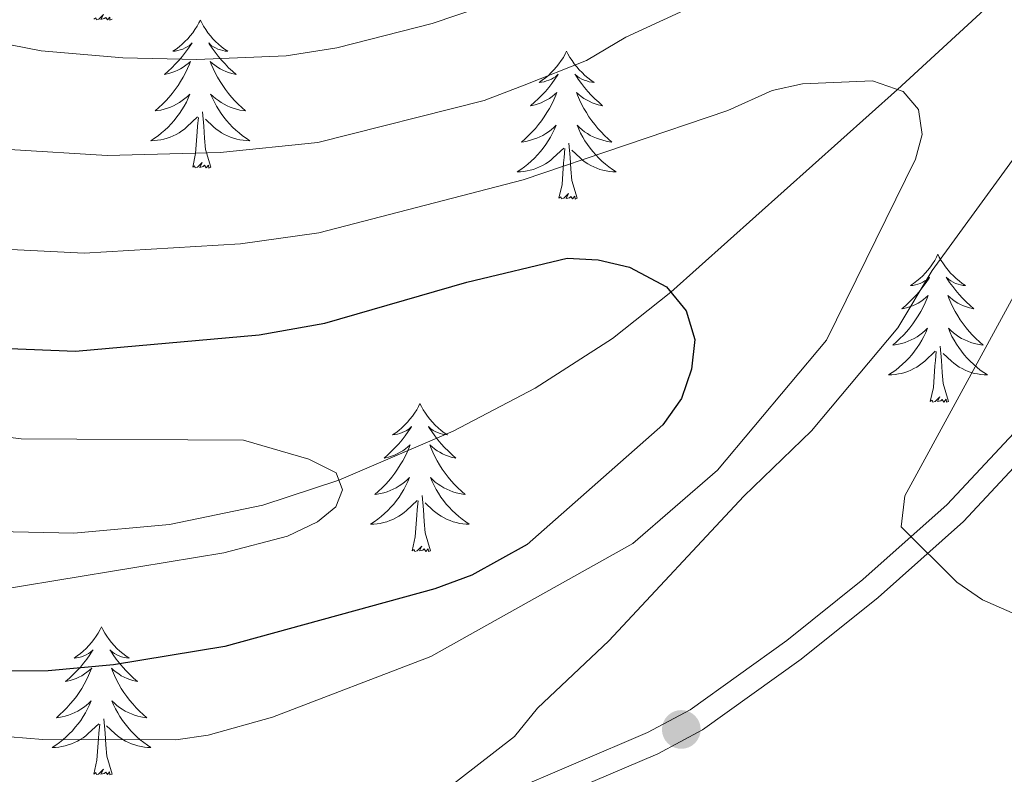
# Model space of a CAD drawing. Units: metres. Extents: x 592117 to 596613, y 4786499 to 4789531.
# Drawn here: x 593191 to 593270, y 4787852 to 4787913 of the extents above; entities that cross this region are included whole.
import ezdxf

# ---------------------------------------------------------------- set-up
doc = ezdxf.new("R2010")
doc.units = ezdxf.units.M
doc.header["$MEASUREMENT"] = 0
doc.linetypes.add('DGN Style 3', pattern=[1147.6976, 819.784, -327.9136])
for name, color, linetype, lineweight in [('Nivel 11', 7, 'Continuous', 0), ('Nivel 21', 7, 'Continuous', 0), ('Nivel 36', 7, 'Continuous', 0), ('Nivel 4', 7, 'Continuous', 0), ('Nivel 5', 7, 'Continuous', 0), ('Nivel 61', 7, 'Continuous', 0), ('Nivel 63', 7, 'Continuous', 0), ('Nivel 7', 7, 'Continuous', 0)]:
    doc.layers.add(name, color=color, linetype=linetype, lineweight=lineweight)

# ---------------------------------------------------------------- blocks, each defined once
blk = doc.blocks.new('5PATER')
at = {"layer": 'Nivel 7', "linetype": 'Continuous', "lineweight": 0}
h = blk.add_hatch(color=250, dxfattribs=at)
edge = h.paths.add_edge_path()
edge.add_ellipse((0, 0), major_axis=(-10.96, -11.11), ratio=0.999422, start_angle=0, end_angle=360)

msp = doc.modelspace()

# ---------------------------------------------------------------- linework, layer by layer
at = {"layer": 'Nivel 11', "color": 142, "linetype": 'DGN Style 3', "lineweight": 13}
msp.add_polyline3d([(593187.35, 4787871.51, 391.71), (593195.04, 4787871.32, 392.5), (593202.75, 4787872.02, 393.3), (593210.28, 4787873.59, 394.18), (593216.4, 4787875.6, 395), (593225.6, 4787879.54, 396.46), (593232.22, 4787883, 397.66), (593238.44, 4787887, 398.92), (593243.15, 4787890.74, 400), (593261.42, 4787907.06, 405), (593281.41, 4787925.52, 408.99), (593287.77, 4787931.17, 410.46), (593291.87, 4787933.86, 411.42), (593302.75, 4787939.71, 413.89), (593306.79, 4787942.47, 414.82), (593309.37, 4787944.79, 415.44), (593313.99, 4787950.56, 416.72), (593320.69, 4787961.1, 418.81), (593324.87, 4787966.53, 420), (593328.48, 4787969.76, 420.89)], dxfattribs=at)
at = {"layer": 'Nivel 21', "color": 250, "linetype": 'DGN Style 3', "lineweight": 0}
msp.add_polyline3d([(593229.71, 4787850.33, 410.96), (593241.28, 4787855.27, 412.7), (593244.7, 4787857.11, 413.12), (593252.5, 4787862.69, 414.01), (593258.62, 4787867.61, 414.76), (593265.41, 4787873.64, 415.45), (593271.17, 4787879.79, 416.12), (593273.14, 4787882.62, 416.59), (593279.04, 4787893.37, 418.72), (593281.9, 4787897.37, 419.61), (593283.96, 4787899.66, 420.13), (593286.66, 4787901.99, 420.71), (593290.87, 4787904.41, 421.84), (593294.09, 4787905.33, 422.22), (593296.59, 4787905.61, 422.26), (593300.9, 4787905.39, 422.93), (593305.38, 4787904.32, 423.98), (593311.49, 4787901.55, 424.55), (593316.84, 4787897.96, 426.12), (593327.73, 4787890.2, 427.28)], dxfattribs=at)
at = {"layer": 'Nivel 21', "color": 250, "linetype": 'Continuous', "lineweight": 0}
msp.add_polyline3d([(593183.62, 4787850.1, 405.41), (593194.72, 4787847.69, 406.92), (593212.03, 4787845.59, 409.1), (593216.52, 4787845.5, 409.58), (593222.61, 4787846.18, 410.17), (593230.36, 4787848.55, 410.96), (593242.11, 4787853.56, 412.7), (593245.71, 4787855.49, 413.12), (593253.65, 4787861.18, 414.01), (593259.84, 4787866.16, 414.76), (593266.73, 4787872.28, 415.45), (593272.65, 4787878.6, 416.12), (593274.75, 4787881.62, 416.59), (593280.65, 4787892.36, 418.72)], dxfattribs=at)
at = {"layer": 'Nivel 36', "color": 92, "linetype": 'Continuous', "lineweight": 0, "flags": 128}
for points in [[(593198.13, 4787912.72), (593197.95, 4787912.65), (593197.94, 4787912.89), (593197.75, 4787912.67), (593197.63, 4787912.87), (593197.5, 4787912.77), (593197.23, 4787912.71), (593197.43, 4787913.11), (593197.05, 4787912.73), (593196.86, 4787912.67), (593196.82, 4787912.83), (593196.66, 4787912.72)], [(593205.24, 4787912.65), (593205.13, 4787912.43), (593204.97, 4787912.16), (593204.8, 4787911.89), (593204.62, 4787911.64), (593204.43, 4787911.39), (593204.22, 4787911.15), (593204, 4787910.93), (593203.77, 4787910.71), (593203.53, 4787910.51), (593203.28, 4787910.31), (593203.02, 4787910.14), (593203.22, 4787910.16), (593203.42, 4787910.2), (593203.62, 4787910.25), (593203.82, 4787910.32), (593204.01, 4787910.41), (593204.19, 4787910.51), (593204.36, 4787910.62), (593204.57, 4787910.81), (593204.52, 4787910.74), (593204.29, 4787910.4), (593204.05, 4787910.06), (593203.79, 4787909.74), (593203.53, 4787909.42), (593203.25, 4787909.12), (593202.95, 4787908.82), (593202.65, 4787908.54), (593202.34, 4787908.27), (593202.46, 4787908.29), (593202.71, 4787908.35), (593202.95, 4787908.42), (593203.19, 4787908.51), (593203.42, 4787908.61), (593203.64, 4787908.73), (593203.86, 4787908.86), (593204.06, 4787909.01), (593204.26, 4787909.16), (593204.45, 4787909.33), (593204.36, 4787909.11), (593204.2, 4787908.75), (593204.03, 4787908.4), (593203.85, 4787908.05), (593203.65, 4787907.71), (593203.44, 4787907.38), (593203.21, 4787907.06), (593202.97, 4787906.75), (593202.72, 4787906.44), (593202.45, 4787906.15), (593202.18, 4787905.87), (593201.89, 4787905.6), (593201.6, 4787905.34), (593201.79, 4787905.37), (593202.06, 4787905.41), (593202.32, 4787905.48), (593202.58, 4787905.56), (593202.84, 4787905.65), (593203.08, 4787905.76), (593203.33, 4787905.88), (593203.56, 4787906.02), (593203.78, 4787906.17), (593204, 4787906.33), (593204.21, 4787906.51), (593204.4, 4787906.7), (593204.26, 4787906.37)], [(593205.24, 4787912.65), (593205.35, 4787912.43), (593205.5, 4787912.16), (593205.67, 4787911.89), (593205.85, 4787911.64), (593206.05, 4787911.39), (593206.25, 4787911.15), (593206.47, 4787910.93), (593206.7, 4787910.71), (593206.94, 4787910.51), (593207.19, 4787910.31), (593207.45, 4787910.14), (593207.25, 4787910.16), (593207.05, 4787910.2), (593206.85, 4787910.25), (593206.66, 4787910.32), (593206.47, 4787910.41), (593206.29, 4787910.51), (593206.11, 4787910.62), (593205.91, 4787910.81), (593205.95, 4787910.74), (593206.18, 4787910.4), (593206.42, 4787910.06), (593206.68, 4787909.74), (593206.95, 4787909.42), (593207.23, 4787909.12), (593207.52, 4787908.82), (593207.82, 4787908.54), (593208.13, 4787908.27), (593208.01, 4787908.29), (593207.77, 4787908.35), (593207.52, 4787908.42), (593207.29, 4787908.51), (593207.06, 4787908.61), (593206.83, 4787908.73), (593206.62, 4787908.86), (593206.41, 4787909.01), (593206.21, 4787909.16), (593206.03, 4787909.33), (593206.11, 4787909.11), (593206.27, 4787908.75), (593206.44, 4787908.4), (593206.63, 4787908.05), (593206.83, 4787907.71), (593207.04, 4787907.38), (593207.27, 4787907.06), (593207.5, 4787906.75), (593207.75, 4787906.44), (593208.02, 4787906.15), (593208.29, 4787905.87), (593208.58, 4787905.6), (593208.88, 4787905.34), (593208.68, 4787905.37), (593208.41, 4787905.41), (593208.15, 4787905.48), (593207.89, 4787905.55), (593207.64, 4787905.65), (593207.39, 4787905.76), (593207.15, 4787905.88), (593206.91, 4787906.02), (593206.69, 4787906.17), (593206.47, 4787906.33), (593206.27, 4787906.51), (593206.07, 4787906.7), (593206.21, 4787906.37)], [(593234.75, 4787910.15), (593234.64, 4787909.93), (593234.49, 4787909.65), (593234.32, 4787909.39), (593234.13, 4787909.13), (593233.94, 4787908.88), (593233.73, 4787908.64), (593233.51, 4787908.42), (593233.29, 4787908.2), (593233.05, 4787908), (593232.79, 4787907.81), (593232.53, 4787907.63), (593232.73, 4787907.65), (593232.94, 4787907.69), (593233.13, 4787907.75), (593233.33, 4787907.81), (593233.52, 4787907.9), (593233.7, 4787908), (593233.87, 4787908.11), (593234.08, 4787908.3), (593234.04, 4787908.24), (593233.81, 4787907.89), (593233.57, 4787907.55), (593233.31, 4787907.23), (593233.04, 4787906.91), (593232.76, 4787906.61), (593232.47, 4787906.31), (593232.17, 4787906.03), (593231.85, 4787905.76), (593231.98, 4787905.78), (593232.22, 4787905.84), (593232.47, 4787905.91), (593232.7, 4787906), (593232.93, 4787906.11), (593233.15, 4787906.22), (593233.37, 4787906.35), (593233.58, 4787906.5), (593233.77, 4787906.66), (593233.96, 4787906.83), (593233.87, 4787906.6), (593233.72, 4787906.24), (593233.55, 4787905.89), (593233.36, 4787905.54), (593233.16, 4787905.2), (593232.95, 4787904.87), (593232.72, 4787904.55), (593232.48, 4787904.24), (593232.23, 4787903.93), (593231.97, 4787903.64), (593231.69, 4787903.36), (593231.41, 4787903.09), (593231.11, 4787902.83), (593231.31, 4787902.86), (593231.57, 4787902.91), (593231.84, 4787902.97), (593232.09, 4787903.05), (593232.35, 4787903.14), (593232.6, 4787903.25), (593232.84, 4787903.37), (593233.07, 4787903.51), (593233.3, 4787903.66), (593233.51, 4787903.82), (593233.72, 4787904), (593233.91, 4787904.19), (593233.77, 4787903.86)], [(593234.75, 4787910.15), (593234.86, 4787909.93), (593235.02, 4787909.65), (593235.19, 4787909.39), (593235.37, 4787909.13), (593235.56, 4787908.88), (593235.77, 4787908.64), (593235.99, 4787908.42), (593236.22, 4787908.2), (593236.46, 4787908), (593236.71, 4787907.81), (593236.97, 4787907.63), (593236.77, 4787907.65), (593236.57, 4787907.69), (593236.37, 4787907.75), (593236.17, 4787907.81), (593235.98, 4787907.9), (593235.8, 4787908), (593235.63, 4787908.11), (593235.42, 4787908.3), (593235.46, 4787908.24), (593235.69, 4787907.89), (593235.94, 4787907.55), (593236.19, 4787907.23), (593236.46, 4787906.91), (593236.74, 4787906.61), (593237.03, 4787906.31), (593237.34, 4787906.03), (593237.65, 4787905.76), (593237.53, 4787905.78), (593237.28, 4787905.84), (593237.04, 4787905.91), (593236.8, 4787906), (593236.57, 4787906.11), (593236.35, 4787906.22), (593236.13, 4787906.35), (593235.92, 4787906.5), (593235.73, 4787906.66), (593235.54, 4787906.83), (593235.63, 4787906.6), (593235.78, 4787906.24), (593235.95, 4787905.89), (593236.14, 4787905.54), (593236.34, 4787905.2), (593236.55, 4787904.87), (593236.78, 4787904.55), (593237.02, 4787904.24), (593237.27, 4787903.93), (593237.53, 4787903.64), (593237.81, 4787903.36), (593238.09, 4787903.09), (593238.39, 4787902.83), (593238.2, 4787902.86), (593237.93, 4787902.91), (593237.67, 4787902.97), (593237.41, 4787903.05), (593237.15, 4787903.14), (593236.9, 4787903.25), (593236.66, 4787903.37), (593236.43, 4787903.51), (593236.2, 4787903.66), (593235.99, 4787903.82), (593235.78, 4787904), (593235.59, 4787904.19), (593235.73, 4787903.86)], [(593204.26, 4787906.37), (593204.11, 4787906.05), (593203.94, 4787905.73), (593203.75, 4787905.43), (593203.56, 4787905.13), (593203.35, 4787904.85), (593203.12, 4787904.57), (593202.89, 4787904.3), (593202.64, 4787904.04), (593202.38, 4787903.8), (593202.11, 4787903.56), (593201.84, 4787903.34), (593201.55, 4787903.13), (593201.26, 4787902.94), (593201.52, 4787902.95), (593201.79, 4787902.97), (593202.05, 4787903.01), (593202.31, 4787903.07), (593202.56, 4787903.14), (593202.81, 4787903.23), (593203.05, 4787903.33), (593203.29, 4787903.45), (593203.52, 4787903.58), (593203.75, 4787903.73), (593203.96, 4787903.88), (593204.16, 4787904.05), (593205.01, 4787904.85)], [(593206.21, 4787906.37), (593206.37, 4787906.05), (593206.54, 4787905.73), (593206.72, 4787905.43), (593206.92, 4787905.13), (593207.13, 4787904.84), (593207.35, 4787904.57), (593207.59, 4787904.3), (593207.83, 4787904.04), (593208.09, 4787903.8), (593208.36, 4787903.56), (593208.64, 4787903.34), (593208.93, 4787903.13), (593209.22, 4787902.94), (593208.95, 4787902.95), (593208.69, 4787902.97), (593208.43, 4787903.01), (593208.17, 4787903.07), (593207.91, 4787903.14), (593207.66, 4787903.23), (593207.42, 4787903.33), (593207.18, 4787903.45), (593206.95, 4787903.58), (593206.73, 4787903.73), (593206.52, 4787903.88), (593206.31, 4787904.05), (593205.65, 4787904.67)], [(593204.62, 4787900.8), (593204.86, 4787901.92), (593204.98, 4787903.66), (593205.02, 4787904.1), (593205.09, 4787904.82)], [(593206.09, 4787900.8), (593205.66, 4787902.24), (593205.57, 4787903.15), (593205.52, 4787904.1), (593205.42, 4787905.26)], [(593233.77, 4787903.86), (593233.62, 4787903.54), (593233.45, 4787903.23), (593233.27, 4787902.92), (593233.07, 4787902.62), (593232.86, 4787902.34), (593232.64, 4787902.06), (593232.4, 4787901.79), (593232.16, 4787901.53), (593231.9, 4787901.29), (593231.63, 4787901.05), (593231.35, 4787900.83), (593231.06, 4787900.62), (593230.77, 4787900.43), (593231.04, 4787900.44), (593231.3, 4787900.47), (593231.56, 4787900.51), (593231.82, 4787900.56), (593232.07, 4787900.63), (593232.33, 4787900.72), (593232.57, 4787900.83), (593232.81, 4787900.94), (593233.04, 4787901.07), (593233.26, 4787901.22), (593233.47, 4787901.37), (593233.67, 4787901.55), (593234.52, 4787902.34)], [(593235.73, 4787903.86), (593235.88, 4787903.54), (593236.05, 4787903.23), (593236.23, 4787902.92), (593236.43, 4787902.62), (593236.64, 4787902.34), (593236.87, 4787902.06), (593237.1, 4787901.79), (593237.35, 4787901.53), (593237.6, 4787901.29), (593237.87, 4787901.05), (593238.15, 4787900.83), (593238.44, 4787900.62), (593238.73, 4787900.43), (593238.47, 4787900.44), (593238.2, 4787900.47), (593237.94, 4787900.51), (593237.68, 4787900.56), (593237.43, 4787900.63), (593237.18, 4787900.72), (593236.93, 4787900.83), (593236.69, 4787900.94), (593236.47, 4787901.07), (593236.24, 4787901.22), (593236.03, 4787901.37), (593235.83, 4787901.55), (593235.17, 4787902.17)], [(593235.6, 4787898.3), (593235.17, 4787899.73), (593235.08, 4787900.64), (593235.04, 4787901.59), (593234.93, 4787902.75)], [(593234.13, 4787898.3), (593234.38, 4787899.41), (593234.49, 4787901.15), (593234.54, 4787901.59), (593234.6, 4787902.31)], [(593206.09, 4787900.8), (593205.91, 4787900.74), (593205.89, 4787900.97), (593205.71, 4787900.75), (593205.58, 4787900.96), (593205.46, 4787900.85), (593205.19, 4787900.79), (593205.39, 4787901.19), (593205, 4787900.81), (593204.82, 4787900.75), (593204.77, 4787900.91), (593204.62, 4787900.8)], [(593235.6, 4787898.3), (593235.43, 4787898.23), (593235.41, 4787898.47), (593235.22, 4787898.25), (593235.1, 4787898.45), (593234.98, 4787898.34), (593234.71, 4787898.29), (593234.9, 4787898.68), (593234.52, 4787898.3), (593234.33, 4787898.25), (593234.29, 4787898.41), (593234.13, 4787898.3)], [(593264.67, 4787893.79), (593264.56, 4787893.57), (593264.41, 4787893.29), (593264.24, 4787893.03), (593264.06, 4787892.77), (593263.86, 4787892.52), (593263.65, 4787892.28), (593263.44, 4787892.06), (593263.21, 4787891.84), (593262.97, 4787891.64), (593262.71, 4787891.45), (593262.45, 4787891.27), (593262.65, 4787891.29), (593262.86, 4787891.33), (593263.06, 4787891.39), (593263.25, 4787891.45), (593263.44, 4787891.54), (593263.62, 4787891.64), (593263.79, 4787891.75), (593264, 4787891.94), (593263.96, 4787891.88), (593263.73, 4787891.53), (593263.49, 4787891.2), (593263.23, 4787890.87), (593262.96, 4787890.55), (593262.68, 4787890.25), (593262.39, 4787889.95), (593262.09, 4787889.67), (593261.77, 4787889.4), (593261.9, 4787889.42), (593262.14, 4787889.48), (593262.39, 4787889.55), (593262.62, 4787889.64), (593262.85, 4787889.75), (593263.08, 4787889.86), (593263.29, 4787889.99), (593263.5, 4787890.14), (593263.7, 4787890.3), (593263.88, 4787890.47), (593263.79, 4787890.25), (593263.64, 4787889.88), (593263.47, 4787889.53), (593263.28, 4787889.18), (593263.08, 4787888.84), (593262.87, 4787888.51), (593262.64, 4787888.19), (593262.41, 4787887.88), (593262.15, 4787887.57), (593261.89, 4787887.28), (593261.61, 4787887), (593261.33, 4787886.73), (593261.03, 4787886.47), (593261.23, 4787886.5), (593261.49, 4787886.55), (593261.76, 4787886.61), (593262.02, 4787886.69), (593262.27, 4787886.78), (593262.52, 4787886.89), (593262.76, 4787887.01), (593262.99, 4787887.15), (593263.22, 4787887.3), (593263.43, 4787887.47), (593263.64, 4787887.64), (593263.84, 4787887.83), (593263.69, 4787887.5)], [(593264.67, 4787893.79), (593264.78, 4787893.57), (593264.94, 4787893.29), (593265.11, 4787893.03), (593265.29, 4787892.77), (593265.48, 4787892.52), (593265.69, 4787892.28), (593265.91, 4787892.06), (593266.14, 4787891.84), (593266.38, 4787891.64), (593266.63, 4787891.45), (593266.89, 4787891.27), (593266.69, 4787891.29), (593266.49, 4787891.33), (593266.29, 4787891.39), (593266.09, 4787891.45), (593265.9, 4787891.54), (593265.72, 4787891.64), (593265.55, 4787891.75), (593265.34, 4787891.94), (593265.39, 4787891.88), (593265.61, 4787891.53), (593265.86, 4787891.2), (593266.11, 4787890.87), (593266.38, 4787890.55), (593266.66, 4787890.25), (593266.95, 4787889.95), (593267.26, 4787889.67), (593267.57, 4787889.4), (593267.45, 4787889.42), (593267.2, 4787889.48), (593266.96, 4787889.55), (593266.72, 4787889.64), (593266.49, 4787889.75), (593266.27, 4787889.86), (593266.05, 4787889.99), (593265.85, 4787890.14), (593265.65, 4787890.3), (593265.46, 4787890.47), (593265.55, 4787890.25), (593265.71, 4787889.88), (593265.88, 4787889.53), (593266.06, 4787889.18), (593266.26, 4787888.84), (593266.47, 4787888.51), (593266.7, 4787888.19), (593266.94, 4787887.88), (593267.19, 4787887.57), (593267.45, 4787887.28), (593267.73, 4787887), (593268.02, 4787886.73), (593268.31, 4787886.47), (593268.12, 4787886.5), (593267.85, 4787886.55), (593267.59, 4787886.61), (593267.33, 4787886.69), (593267.07, 4787886.78), (593266.83, 4787886.89), (593266.58, 4787887.01), (593266.35, 4787887.15), (593266.13, 4787887.3), (593265.91, 4787887.47), (593265.7, 4787887.64), (593265.51, 4787887.83), (593265.65, 4787887.5)], [(593263.69, 4787887.5), (593263.54, 4787887.18), (593263.37, 4787886.87), (593263.19, 4787886.56), (593262.99, 4787886.27), (593262.78, 4787885.98), (593262.56, 4787885.7), (593262.32, 4787885.43), (593262.08, 4787885.17), (593261.82, 4787884.93), (593261.55, 4787884.69), (593261.27, 4787884.47), (593260.98, 4787884.26), (593260.69, 4787884.07), (593260.96, 4787884.08), (593261.22, 4787884.11), (593261.48, 4787884.15), (593261.74, 4787884.2), (593262, 4787884.28), (593262.25, 4787884.36), (593262.49, 4787884.47), (593262.73, 4787884.58), (593262.96, 4787884.71), (593263.18, 4787884.86), (593263.39, 4787885.02), (593263.6, 4787885.19), (593264.44, 4787885.99)], [(593265.65, 4787887.5), (593265.8, 4787887.18), (593265.97, 4787886.87), (593266.16, 4787886.56), (593266.35, 4787886.27), (593266.56, 4787885.98), (593266.79, 4787885.7), (593267.02, 4787885.43), (593267.27, 4787885.17), (593267.53, 4787884.93), (593267.79, 4787884.69), (593268.07, 4787884.47), (593268.36, 4787884.26), (593268.65, 4787884.07), (593268.39, 4787884.08), (593268.12, 4787884.11), (593267.86, 4787884.15), (593267.6, 4787884.2), (593267.35, 4787884.28), (593267.1, 4787884.36), (593266.85, 4787884.47), (593266.62, 4787884.58), (593266.39, 4787884.71), (593266.16, 4787884.86), (593265.95, 4787885.02), (593265.75, 4787885.19), (593265.09, 4787885.81)], [(593264.05, 4787881.94), (593264.3, 4787883.05), (593264.41, 4787884.8), (593264.46, 4787885.23), (593264.52, 4787885.95)], [(593265.52, 4787881.94), (593265.09, 4787883.38), (593265, 4787884.28), (593264.96, 4787885.23), (593264.85, 4787886.39)], [(593265.52, 4787881.94), (593265.35, 4787881.87), (593265.33, 4787882.11), (593265.14, 4787881.89), (593265.02, 4787882.09), (593264.9, 4787881.98), (593264.63, 4787881.93), (593264.82, 4787882.32), (593264.44, 4787881.94), (593264.25, 4787881.89), (593264.21, 4787882.05), (593264.05, 4787881.94)], [(593222.93, 4787881.76), (593222.82, 4787881.54), (593222.67, 4787881.27), (593222.5, 4787881), (593222.32, 4787880.75), (593222.12, 4787880.5), (593221.92, 4787880.26), (593221.7, 4787880.03), (593221.47, 4787879.82), (593221.23, 4787879.61), (593220.98, 4787879.42), (593220.72, 4787879.25), (593220.92, 4787879.27), (593221.12, 4787879.31), (593221.32, 4787879.36), (593221.51, 4787879.43), (593221.7, 4787879.51), (593221.88, 4787879.61), (593222.06, 4787879.73), (593222.26, 4787879.92), (593222.22, 4787879.85), (593221.99, 4787879.51), (593221.75, 4787879.17), (593221.49, 4787878.85), (593221.22, 4787878.53), (593220.94, 4787878.22), (593220.65, 4787877.93), (593220.35, 4787877.65), (593220.04, 4787877.38), (593220.16, 4787877.4), (593220.41, 4787877.46), (593220.65, 4787877.53), (593220.88, 4787877.62), (593221.11, 4787877.72), (593221.34, 4787877.84), (593221.55, 4787877.97), (593221.76, 4787878.11), (593221.96, 4787878.27), (593222.15, 4787878.44), (593222.06, 4787878.22), (593221.9, 4787877.86), (593221.73, 4787877.51), (593221.55, 4787877.16), (593221.35, 4787876.82), (593221.13, 4787876.49), (593220.91, 4787876.17), (593220.67, 4787875.85), (593220.42, 4787875.55), (593220.15, 4787875.26), (593219.88, 4787874.98), (593219.59, 4787874.71), (593219.29, 4787874.45), (593219.49, 4787874.47), (593219.76, 4787874.52), (593220.02, 4787874.59), (593220.28, 4787874.66), (593220.53, 4787874.76), (593220.78, 4787874.87), (593221.02, 4787874.99), (593221.26, 4787875.13), (593221.48, 4787875.28), (593221.7, 4787875.44), (593221.9, 4787875.62), (593222.1, 4787875.8), (593221.96, 4787875.48)], [(593222.93, 4787881.76), (593223.05, 4787881.54), (593223.2, 4787881.27), (593223.37, 4787881), (593223.55, 4787880.75), (593223.74, 4787880.5), (593223.95, 4787880.26), (593224.17, 4787880.03), (593224.4, 4787879.82), (593224.64, 4787879.61), (593224.89, 4787879.42), (593225.15, 4787879.25), (593224.95, 4787879.27), (593224.75, 4787879.31), (593224.55, 4787879.36), (593224.35, 4787879.43), (593224.17, 4787879.51), (593223.99, 4787879.61), (593223.81, 4787879.73), (593223.61, 4787879.92), (593223.65, 4787879.85), (593223.88, 4787879.51), (593224.12, 4787879.17), (593224.38, 4787878.85), (593224.64, 4787878.53), (593224.92, 4787878.22), (593225.22, 4787877.93), (593225.52, 4787877.65), (593225.83, 4787877.38), (593225.71, 4787877.4), (593225.46, 4787877.46), (593225.22, 4787877.53), (593224.98, 4787877.62), (593224.75, 4787877.72), (593224.53, 4787877.84), (593224.31, 4787877.97), (593224.11, 4787878.11), (593223.91, 4787878.27), (593223.72, 4787878.44), (593223.81, 4787878.22), (593223.97, 4787877.86), (593224.14, 4787877.51), (593224.32, 4787877.16), (593224.52, 4787876.82), (593224.73, 4787876.49), (593224.96, 4787876.17), (593225.2, 4787875.85), (593225.45, 4787875.55), (593225.72, 4787875.26), (593225.99, 4787874.98), (593226.28, 4787874.71), (593226.57, 4787874.45), (593226.38, 4787874.47), (593226.11, 4787874.52), (593225.85, 4787874.59), (593225.59, 4787874.66), (593225.33, 4787874.76), (593225.09, 4787874.87), (593224.85, 4787874.99), (593224.61, 4787875.13), (593224.39, 4787875.28), (593224.17, 4787875.44), (593223.97, 4787875.62), (593223.77, 4787875.8), (593223.91, 4787875.48)], [(593221.96, 4787875.48), (593221.8, 4787875.16), (593221.63, 4787874.84), (593221.45, 4787874.54), (593221.25, 4787874.24), (593221.04, 4787873.95), (593220.82, 4787873.67), (593220.59, 4787873.41), (593220.34, 4787873.15), (593220.08, 4787872.9), (593219.81, 4787872.67), (593219.53, 4787872.45), (593219.24, 4787872.24), (593218.95, 4787872.05), (593219.22, 4787872.06), (593219.48, 4787872.08), (593219.74, 4787872.12), (593220, 4787872.18), (593220.26, 4787872.25), (593220.51, 4787872.34), (593220.75, 4787872.44), (593220.99, 4787872.56), (593221.22, 4787872.69), (593221.44, 4787872.83), (593221.65, 4787872.99), (593221.86, 4787873.16), (593222.71, 4787873.96)], [(593223.91, 4787875.48), (593224.07, 4787875.16), (593224.23, 4787874.84), (593224.42, 4787874.54), (593224.61, 4787874.24), (593224.83, 4787873.95), (593225.05, 4787873.67), (593225.28, 4787873.41), (593225.53, 4787873.15), (593225.79, 4787872.9), (593226.06, 4787872.67), (593226.33, 4787872.45), (593226.62, 4787872.24), (593226.91, 4787872.05), (593226.65, 4787872.06), (593226.39, 4787872.08), (593226.12, 4787872.12), (593225.87, 4787872.18), (593225.61, 4787872.25), (593225.36, 4787872.34), (593225.12, 4787872.44), (593224.88, 4787872.56), (593224.65, 4787872.69), (593224.43, 4787872.83), (593224.21, 4787872.99), (593224.01, 4787873.16), (593223.35, 4787873.78)], [(593222.31, 4787869.91), (593222.56, 4787871.03), (593222.67, 4787872.77), (593222.72, 4787873.21), (593222.78, 4787873.93)], [(593223.79, 4787869.91), (593223.36, 4787871.35), (593223.27, 4787872.26), (593223.22, 4787873.21), (593223.12, 4787874.37)], [(593223.79, 4787869.91), (593223.61, 4787869.84), (593223.59, 4787870.08), (593223.4, 4787869.86), (593223.28, 4787870.06), (593223.16, 4787869.96), (593222.89, 4787869.9), (593223.09, 4787870.29), (593222.7, 4787869.91), (593222.51, 4787869.86), (593222.47, 4787870.02), (593222.31, 4787869.91)], [(593197.28, 4787863.78), (593197.17, 4787863.56), (593197.01, 4787863.28), (593196.84, 4787863.02), (593196.66, 4787862.76), (593196.47, 4787862.51), (593196.26, 4787862.27), (593196.04, 4787862.05), (593195.81, 4787861.83), (593195.57, 4787861.63), (593195.32, 4787861.44), (593195.06, 4787861.26), (593195.26, 4787861.28), (593195.46, 4787861.32), (593195.66, 4787861.38), (593195.86, 4787861.45), (593196.05, 4787861.53), (593196.23, 4787861.63), (593196.4, 4787861.74), (593196.61, 4787861.93), (593196.56, 4787861.87), (593196.33, 4787861.52), (593196.09, 4787861.19), (593195.83, 4787860.86), (593195.57, 4787860.54), (593195.29, 4787860.24), (593194.99, 4787859.95), (593194.69, 4787859.66), (593194.38, 4787859.39), (593194.5, 4787859.41), (593194.75, 4787859.47), (593194.99, 4787859.55), (593195.23, 4787859.63), (593195.46, 4787859.74), (593195.68, 4787859.85), (593195.9, 4787859.99), (593196.1, 4787860.13), (593196.3, 4787860.29), (593196.49, 4787860.46), (593196.4, 4787860.23), (593196.24, 4787859.87), (593196.07, 4787859.52), (593195.89, 4787859.17), (593195.69, 4787858.83), (593195.48, 4787858.5), (593195.25, 4787858.18), (593195.01, 4787857.87), (593194.76, 4787857.57), (593194.49, 4787857.27), (593194.22, 4787856.99), (593193.93, 4787856.72), (593193.64, 4787856.46), (593193.83, 4787856.49), (593194.1, 4787856.54), (593194.36, 4787856.6), (593194.62, 4787856.68), (593194.88, 4787856.77), (593195.12, 4787856.88), (593195.37, 4787857), (593195.6, 4787857.14), (593195.82, 4787857.29), (593196.04, 4787857.45), (593196.25, 4787857.63), (593196.44, 4787857.82), (593196.3, 4787857.49)], [(593197.28, 4787863.78), (593197.39, 4787863.56), (593197.54, 4787863.28), (593197.71, 4787863.02), (593197.89, 4787862.76), (593198.09, 4787862.51), (593198.29, 4787862.27), (593198.51, 4787862.05), (593198.74, 4787861.83), (593198.98, 4787861.63), (593199.23, 4787861.44), (593199.49, 4787861.26), (593199.29, 4787861.28), (593199.09, 4787861.32), (593198.89, 4787861.38), (593198.7, 4787861.45), (593198.51, 4787861.53), (593198.33, 4787861.63), (593198.15, 4787861.74), (593197.95, 4787861.93), (593197.99, 4787861.87), (593198.22, 4787861.52), (593198.46, 4787861.19), (593198.72, 4787860.86), (593198.99, 4787860.54), (593199.27, 4787860.24), (593199.56, 4787859.95), (593199.86, 4787859.66), (593200.17, 4787859.39), (593200.05, 4787859.41), (593199.81, 4787859.47), (593199.56, 4787859.55), (593199.33, 4787859.63), (593199.1, 4787859.74), (593198.87, 4787859.85), (593198.66, 4787859.99), (593198.45, 4787860.13), (593198.25, 4787860.29), (593198.07, 4787860.46), (593198.15, 4787860.23), (593198.31, 4787859.87), (593198.48, 4787859.52), (593198.67, 4787859.17), (593198.87, 4787858.83), (593199.08, 4787858.5), (593199.31, 4787858.18), (593199.54, 4787857.87), (593199.79, 4787857.57), (593200.06, 4787857.27), (593200.33, 4787856.99), (593200.62, 4787856.72), (593200.92, 4787856.46), (593200.72, 4787856.49), (593200.45, 4787856.54), (593200.19, 4787856.6), (593199.93, 4787856.68), (593199.68, 4787856.77), (593199.43, 4787856.88), (593199.19, 4787857), (593198.95, 4787857.14), (593198.73, 4787857.29), (593198.51, 4787857.45), (593198.31, 4787857.63), (593198.11, 4787857.82), (593198.25, 4787857.49)], [(593196.3, 4787857.49), (593196.15, 4787857.17), (593195.98, 4787856.86), (593195.79, 4787856.55), (593195.6, 4787856.25), (593195.39, 4787855.97), (593195.16, 4787855.69), (593194.93, 4787855.42), (593194.68, 4787855.16), (593194.42, 4787854.92), (593194.15, 4787854.68), (593193.88, 4787854.46), (593193.59, 4787854.25), (593193.3, 4787854.06), (593193.56, 4787854.07), (593193.83, 4787854.1), (593194.09, 4787854.14), (593194.35, 4787854.19), (593194.6, 4787854.27), (593194.85, 4787854.35), (593195.09, 4787854.46), (593195.33, 4787854.57), (593195.56, 4787854.7), (593195.79, 4787854.85), (593196, 4787855.01), (593196.2, 4787855.18), (593197.05, 4787855.97)], [(593198.25, 4787857.49), (593198.41, 4787857.17), (593198.58, 4787856.86), (593198.76, 4787856.55), (593198.96, 4787856.25), (593199.17, 4787855.97), (593199.39, 4787855.69), (593199.63, 4787855.42), (593199.87, 4787855.16), (593200.13, 4787854.92), (593200.4, 4787854.68), (593200.68, 4787854.46), (593200.97, 4787854.25), (593201.26, 4787854.06), (593200.99, 4787854.07), (593200.73, 4787854.1), (593200.47, 4787854.14), (593200.21, 4787854.19), (593199.95, 4787854.27), (593199.7, 4787854.35), (593199.46, 4787854.46), (593199.22, 4787854.57), (593198.99, 4787854.7), (593198.77, 4787854.85), (593198.56, 4787855.01), (593198.35, 4787855.18), (593197.69, 4787855.8)], [(593196.66, 4787851.93), (593196.9, 4787853.05), (593197.02, 4787854.79), (593197.06, 4787855.22), (593197.13, 4787855.94)], [(593198.13, 4787851.93), (593197.7, 4787853.37), (593197.61, 4787854.27), (593197.56, 4787855.22), (593197.46, 4787856.38)], [(593198.13, 4787851.93), (593197.95, 4787851.86), (593197.93, 4787852.1), (593197.75, 4787851.88), (593197.62, 4787852.08), (593197.5, 4787851.97), (593197.23, 4787851.92), (593197.43, 4787852.31), (593197.04, 4787851.93), (593196.86, 4787851.88), (593196.81, 4787852.04), (593196.66, 4787851.93)]]:
    msp.add_lwpolyline(points, dxfattribs=at)
at = {"layer": 'Nivel 4', "color": 36, "linetype": 'Continuous', "lineweight": 30, "elevation": 400, "flags": 128}
msp.add_lwpolyline([(593183.9, 4787886.45), (593195.18, 4787885.98), (593209.97, 4787887.29), (593215.28, 4787888.25), (593226.71, 4787891.55), (593234.8, 4787893.48), (593237.29, 4787893.34), (593239.82, 4787892.75), (593242.8, 4787891.16), (593244.39, 4787889.24), (593245.07, 4787886.94), (593244.81, 4787884.54), (593244.01, 4787882.17), (593242.51, 4787880.05), (593231.58, 4787870.41), (593227.11, 4787867.95), (593224.14, 4787866.84), (593207.22, 4787862.2), (593198.25, 4787860.72), (593192.97, 4787860.25), (593156.91, 4787859.95)], dxfattribs=at)
at = {"layer": 'Nivel 5', "color": 36, "linetype": 'Continuous', "lineweight": 0, "flags": 128}
for points, elevation in [([(593189.95, 4787910.67), (593192.42, 4787910.18), (593198.99, 4787909.61), (593204.96, 4787909.47), (593212.14, 4787909.78), (593216.24, 4787910.42), (593223.91, 4787912.38), (593230.03, 4787914.46), (593237.48, 4787918.17), (593243.88, 4787921.86), (593253.33, 4787926.53), (593265.85, 4787932.19), (593273.22, 4787934.96)], 415), ([(593189.87, 4787902.24), (593197.72, 4787901.74), (593206.83, 4787902), (593214.71, 4787902.8), (593228.1, 4787906.17), (593231.33, 4787907.4), (593236.35, 4787909.41), (593239.51, 4787911.27), (593244.26, 4787913.46), (593251.13, 4787917.21), (593255.81, 4787920.44), (593262.79, 4787924.2), (593275.11, 4787929.16)], 410), ([(593186.72, 4787894.35), (593195.87, 4787893.87), (593208.48, 4787894.62), (593214.79, 4787895.53), (593231.24, 4787899.8), (593247.73, 4787905.36), (593251.31, 4787906.98), (593253.75, 4787907.51), (593259.39, 4787907.77), (593261.87, 4787906.91), (593263.1, 4787905.44), (593263.41, 4787903.45), (593262.85, 4787901.45), (593255.68, 4787886.87), (593246.9, 4787876.39), (593240.09, 4787870.49), (593223.82, 4787861.4), (593211.05, 4787856.52), (593205.86, 4787855.07), (593203.26, 4787854.68), (593192.55, 4787854.71), (593187.26, 4787855.14)], 405), ([(593272.04, 4787903.26), (593264.21, 4787892.49), (593261.43, 4787887.87), (593254.49, 4787879.57), (593249.04, 4787874.31), (593238.15, 4787862.67), (593232.41, 4787857.23), (593230.56, 4787854.95), (593224.57, 4787850.32)], 410), ([(593270.92, 4787890.68), (593261.99, 4787874.33), (593261.7, 4787871.85), (593266.2, 4787867.38), (593268.26, 4787865.95), (593270.64, 4787864.92)], 415), ([(593182.94, 4787879.9), (593190.8, 4787878.93), (593208.72, 4787878.82), (593213.97, 4787877.3), (593216.19, 4787876.18), (593216.69, 4787874.82), (593216.16, 4787873.44), (593214.69, 4787872.25), (593212.25, 4787871.08), (593207.13, 4787869.75), (593186.55, 4787866.35)], 395)]:
    msp.add_lwpolyline(points, dxfattribs=dict(at, elevation=elevation))
at = {"layer": 'Nivel 61', "color": 250, "linetype": 'Continuous', "lineweight": 0}
msp.add_3dface([(593045.8, 4786905.19), (593014.08, 4789218.71), (596396.45, 4789265.85), (596429.34, 4786952.34)], dxfattribs=at)
at = {"layer": 'Nivel 63', "color": 7, "linetype": 'Continuous', "lineweight": 0}
msp.add_3dface([(592158.29, 4786498.97), (592116.92, 4789468.59), (596571.31, 4789530.64), (596612.71, 4786561.04)], dxfattribs=at)

# ---------------------------------------------------------------- block references
at = {"layer": 'Nivel 7', "color": 250, "linetype": 'Continuous', "lineweight": 0, "xscale": 0.09999983015004542, "yscale": 0.09999983015004542, "zscale": 0.09999983015004542}
msp.add_blockref('5PATER', (593243.99, 4787855.52, 412.89), dxfattribs=at)

doc.saveas('drawing.dxf')
